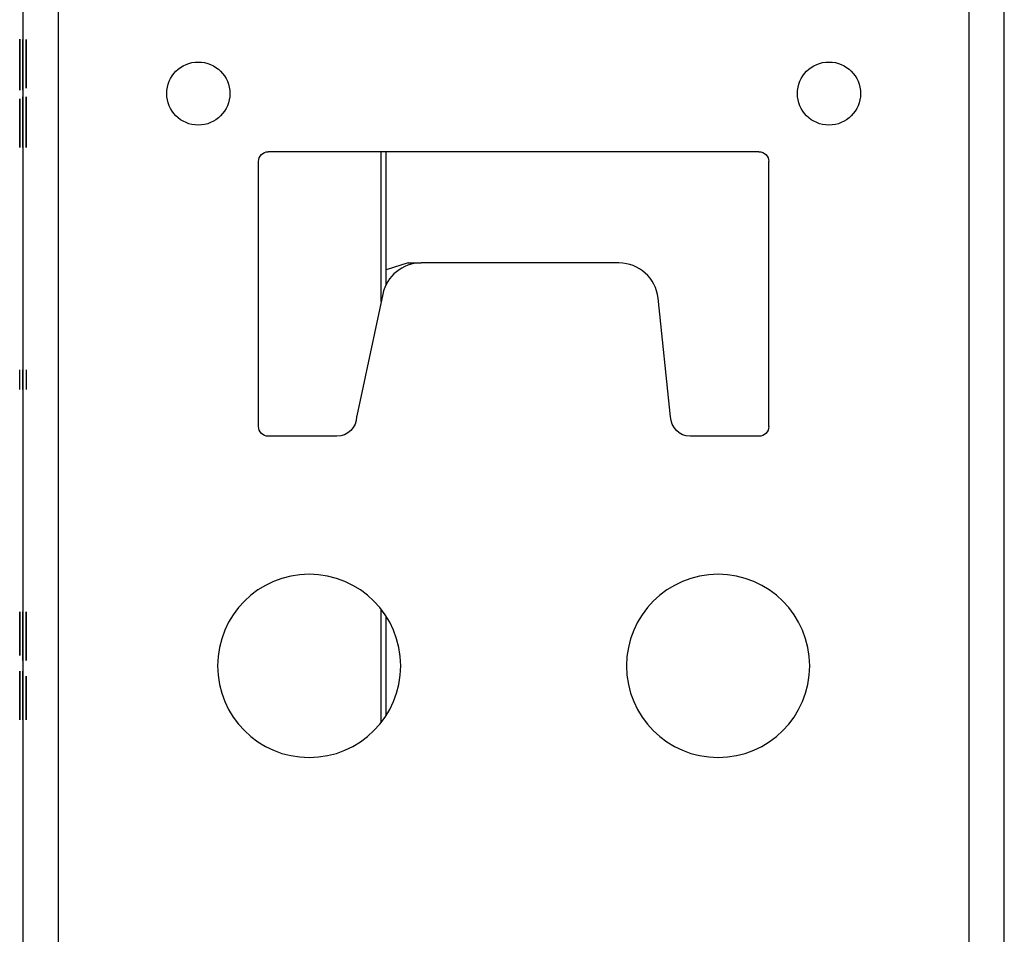
# Model space of a CAD drawing. Units: inches. Extents: x 0 to 76.1, y 0 to 8.5.
# Drawn here: x 3.7 to 3.8, y 4.4 to 4.5 of the extents above; entities that cross this region are included whole.
import ezdxf

# ---------------------------------------------------------------- set-up
doc = ezdxf.new("R2010")
doc.units = ezdxf.units.IN
doc.header["$MEASUREMENT"] = 0
doc.layers.add('1', color=7, linetype='CONTINUOUS', true_color=0xffffff)

msp = doc.modelspace()

# ---------------------------------------------------------------- linework, layer by layer
at = {"layer": '1', "color": 5, "linetype": 'CONTINUOUS'}
for p, q in [((3.672769, 2.071881), (3.672769, 6.403516)), ((3.825834, 6.403516), (3.825834, 2.071881)), ((3.831801, 2.071881), (3.831801, 6.403516)), ((3.666801, 6.271469), (3.666801, 2.203454)), ((3.790551, 4.515091), (3.708051, 4.515091)), ((3.706401, 4.468891), (3.706401, 4.513441)), ((3.792201, 4.468891), (3.792201, 4.513441)), ((3.767016, 4.496391), (3.733742, 4.496391)), ((3.727287, 4.491168), (3.722917, 4.470686)), ((3.775701, 4.470541), (3.773579, 4.490489)), ((3.722917, 4.470686), (3.722901, 4.470541)), ((3.719601, 4.467241), (3.708051, 4.467241)), ((3.790551, 4.467241), (3.779001, 4.467241))]:
    msp.add_line(p, q, dxfattribs=at)
at = {"layer": '1', "color": 3, "linetype": 'CONTINUOUS'}
for p, q in [((3.666251, 4.532332), (3.666251, 4.534004)), ((3.666251, 4.534004), (3.666251, 4.532332)), ((3.666801, 4.532305), (3.666801, 4.533976)), ((3.666801, 4.533976), (3.666801, 4.532305)), ((3.666801, 4.525787), (3.666801, 4.533956)), ((3.666801, 4.53211), (3.666801, 4.533669)), ((3.667351, 4.525801), (3.667351, 4.53397)), ((3.667351, 4.532124), (3.667351, 4.533682)), ((3.666251, 4.531094), (3.666251, 4.532332)), ((3.666251, 4.532332), (3.666251, 4.530816)), ((3.666801, 4.531067), (3.666801, 4.532305)), ((3.666801, 4.532305), (3.666801, 4.530789)), ((3.666801, 4.531847), (3.666801, 4.525787)), ((3.667351, 4.53186), (3.667351, 4.525801)), ((3.666251, 4.525458), (3.666251, 4.531094)), ((3.666251, 4.526946), (3.666251, 4.530816)), ((3.666251, 4.530816), (3.666251, 4.525458)), ((3.666251, 4.530816), (3.666251, 4.526946)), ((3.666801, 4.525431), (3.666801, 4.531067)), ((3.666801, 4.526919), (3.666801, 4.530789)), ((3.666801, 4.530789), (3.666801, 4.525431)), ((3.666801, 4.530789), (3.666801, 4.526919)), ((3.666251, 4.524002), (3.666251, 4.515833)), ((3.666251, 4.517943), (3.666251, 4.524002)), ((3.666801, 4.518973), (3.666801, 4.524331)), ((3.666801, 4.524331), (3.666801, 4.518695)), ((3.666801, 4.523975), (3.666801, 4.515806)), ((3.666801, 4.517915), (3.666801, 4.523975)), ((3.666801, 4.522843), (3.666801, 4.518973)), ((3.666801, 4.518973), (3.666801, 4.522843)), ((3.667351, 4.518987), (3.667351, 4.524345)), ((3.667351, 4.524345), (3.667351, 4.518709)), ((3.667351, 4.522857), (3.667351, 4.518987)), ((3.667351, 4.518987), (3.667351, 4.522857)), ((3.666801, 4.517457), (3.666801, 4.518973)), ((3.666801, 4.518695), (3.666801, 4.517457)), ((3.667351, 4.517471), (3.667351, 4.518987)), ((3.667351, 4.518709), (3.667351, 4.517471)), ((3.666251, 4.517679), (3.666251, 4.516121)), ((3.666801, 4.517652), (3.666801, 4.516093)), ((3.666801, 4.515786), (3.666801, 4.517457)), ((3.666801, 4.517457), (3.666801, 4.515786)), ((3.667351, 4.515799), (3.667351, 4.517471)), ((3.667351, 4.517471), (3.667351, 4.515799)), ((3.666251, 4.475133), (3.666251, 4.478433)), ((3.666251, 4.475133), (3.666251, 4.478433)), ((3.666801, 4.475106), (3.666801, 4.478406)), ((3.666801, 4.475106), (3.666801, 4.478406)), ((3.666801, 4.478406), (3.666801, 4.475106)), ((3.666801, 4.478406), (3.666801, 4.475106)), ((3.667351, 4.47842), (3.667351, 4.47512)), ((3.667351, 4.47842), (3.667351, 4.47512)), ((3.666801, 4.429537), (3.666801, 4.437706)), ((3.666801, 4.43586), (3.666801, 4.437419)), ((3.667351, 4.429551), (3.667351, 4.43772)), ((3.667351, 4.435874), (3.667351, 4.437432)), ((3.666801, 4.435597), (3.666801, 4.429537)), ((3.667351, 4.43561), (3.667351, 4.429551)), ((3.666251, 4.433098), (3.666251, 4.433252)), ((3.666251, 4.431895), (3.666251, 4.430517)), ((3.666801, 4.43307), (3.666801, 4.433225)), ((3.666801, 4.431868), (3.666801, 4.43049)), ((3.666251, 4.43038), (3.666251, 4.431758)), ((3.666801, 4.430353), (3.666801, 4.431731)), ((3.666251, 4.421693), (3.666251, 4.427752)), ((3.666251, 4.427752), (3.666251, 4.419583)), ((3.666801, 4.421665), (3.666801, 4.427725)), ((3.666801, 4.427725), (3.666801, 4.419556)), ((3.666801, 4.426909), (3.666801, 4.425531)), ((3.667351, 4.426923), (3.667351, 4.425545)), ((3.666801, 4.425394), (3.666801, 4.426772)), ((3.667351, 4.425408), (3.667351, 4.426786)), ((3.666801, 4.424191), (3.666801, 4.424037)), ((3.667351, 4.424205), (3.667351, 4.424051)), ((3.666251, 4.421429), (3.666251, 4.419871)), ((3.666801, 4.421402), (3.666801, 4.419843))]:
    msp.add_line(p, q, dxfattribs=at)
at = {"layer": '1', "color": 214, "linetype": 'CONTINUOUS'}
for p, q in [((3.727026, 4.48992), (3.727026, 4.515064)), ((3.727026, 4.419057), (3.727026, 4.438128))]:
    msp.add_line(p, q, dxfattribs=at)
at = {"layer": '1', "color": 215, "linetype": 'CONTINUOUS'}
for p, q in [((3.727851, 4.492728), (3.727851, 4.515064)), ((3.727851, 4.420233), (3.727851, 4.436953))]:
    msp.add_line(p, q, dxfattribs=at)
at = {"layer": '1', "color": 151, "linetype": 'CONTINUOUS'}
for q in [(3.727851, 4.495232), (3.733742, 4.496391)]:
    msp.add_line((3.731586, 4.496391), q, dxfattribs=at)
at = {"layer": '1', "color": 5, "linetype": 'CONTINUOUS'}
for centre in [(3.696281, 4.524881), (3.802321, 4.524881)]:
    msp.add_circle(centre, 0.0053075, dxfattribs=at)
at = {"layer": '1', "color": 5, "linetype": 'CONTINUOUS', "extrusion": (0, 0, -1)}
for centre in [(-3.714926, 4.428631), (-3.783676, 4.428631)]:
    msp.add_circle(centre, 0.0154, dxfattribs=at)
for centre, radius, start, end in [((-3.708051, 4.513441), 0.00165, 0, 90), ((-3.790551, 4.513441), 0.00165, 90, 180), ((-3.719601, 4.470541), 0.0033, 180, 270), ((-3.779001, 4.470541), 0.0033, 270, 0), ((-3.708051, 4.468891), 0.00165, 270, 0), ((-3.790551, 4.468891), 0.00165, 180, 270)]:
    msp.add_arc(centre, radius, start, end, dxfattribs=at)
at = {"layer": '1', "color": 5, "linetype": 'CONTINUOUS'}
for centre, start, end in [((3.733742, 4.489791), 90, 167.955621), ((3.767016, 4.489791), 6.072456, 90)]:
    msp.add_arc(centre, 0.0066, start, end, dxfattribs=at)
at = {"layer": '1', "color": 3, "linetype": 'CONTINUOUS'}
for points in [[(3.666801296296299, 4.533955907367845), (3.666801296296299, 4.533965323710258), (3.666801296296299, 4.533908825655783), (3.666801296296299, 4.533776996862009)], [(3.666801296296299, 4.533776996862009), (3.666801296296299, 4.533569837328935), (3.666801296296299, 4.533240265344499), (3.666801296296299, 4.532778864566289)], [(3.666801296296299, 4.533668708924266), (3.666801296296299, 4.533560420986523), (3.666801296296299, 4.533160226433993), (3.666801296296299, 4.532463417095473)], [(3.666801296296299, 4.532778864566289), (3.666801296296299, 4.532322171959286), (3.666801296296299, 4.531658319819208), (3.666801296296299, 4.530796724488469)], [(3.667351296296298, 4.533969657367846), (3.667351296296298, 4.533979073710259), (3.667351296296298, 4.533922575655784), (3.667351296296298, 4.533790746862009)], [(3.667351296296298, 4.533790746862009), (3.667351296296298, 4.533583587328936), (3.667351296296298, 4.5332540153445), (3.667351296296298, 4.53279261456629)], [(3.667351296296298, 4.533682458924267), (3.667351296296298, 4.533574170986524), (3.667351296296298, 4.533173976433994), (3.667351296296298, 4.532477167095474)], [(3.667351296296298, 4.53279261456629), (3.667351296296298, 4.532335921959286), (3.667351296296298, 4.531672069819209), (3.667351296296298, 4.53081047448847)], [(3.666801296296299, 4.532463417095473), (3.666801296296299, 4.531766607756951), (3.666801296296299, 4.530829681686912), (3.666801296296299, 4.529657347056562)], [(3.666801296296299, 4.531446452114927), (3.666801296296299, 4.531884312037106), (3.666801296296299, 4.532105596083799), (3.666801296296299, 4.532110304255005)], [(3.666801296296299, 4.53120633538341), (3.666801296296299, 4.531465284799753), (3.666801296296299, 4.531681860675238), (3.666801296296299, 4.531846646667456)], [(3.666801296296299, 4.529690304255005), (3.666801296296299, 4.530420070791971), (3.666801296296299, 4.531003884021542), (3.666801296296299, 4.531446452114927)], [(3.666801296296299, 4.529454895694694), (3.666801296296299, 4.530363572737496), (3.666801296296299, 4.530952094138274), (3.666801296296299, 4.53120633538341)], [(3.667351296296298, 4.532477167095474), (3.667351296296298, 4.531780357756952), (3.667351296296298, 4.530843431686913), (3.667351296296298, 4.529671097056563)], [(3.667351296296298, 4.531460202114928), (3.667351296296298, 4.531898062037107), (3.667351296296298, 4.5321193460838), (3.667351296296298, 4.532124054255006)], [(3.667351296296298, 4.531220085383411), (3.667351296296298, 4.531479034799753), (3.667351296296298, 4.53169561067524), (3.667351296296298, 4.531860396667457)], [(3.667351296296298, 4.529704054255006), (3.667351296296298, 4.530433820791972), (3.667351296296298, 4.531017634021543), (3.667351296296298, 4.531460202114928)], [(3.667351296296298, 4.529468645694695), (3.667351296296298, 4.530377322737497), (3.667351296296298, 4.530965844138275), (3.667351296296298, 4.531220085383411)], [(3.666801296296299, 4.530796724488469), (3.666801296296299, 4.529450187523487), (3.666801296296299, 4.528546218651893), (3.666801296296299, 4.52807540153127)], [(3.666801296296299, 4.528009487134383), (3.666801296296299, 4.52843793071415), (3.666801296296299, 4.52899820308769), (3.666801296296299, 4.529690304255005)], [(3.666801296296299, 4.529657347056562), (3.666801296296299, 4.528470887912593), (3.666801296296299, 4.527533961842554), (3.666801296296299, 4.526841860675239)], [(3.666801296296299, 4.5271149346052), (3.666801296296299, 4.527585751725821), (3.666801296296299, 4.528367308146056), (3.666801296296299, 4.529454895694694)], [(3.667351296296298, 4.53081047448847), (3.667351296296298, 4.529463937523488), (3.667351296296298, 4.528559968651893), (3.667351296296298, 4.528089151531271)], [(3.667351296296298, 4.528023237134383), (3.667351296296298, 4.52845168071415), (3.667351296296298, 4.529011953087691), (3.667351296296298, 4.529704054255006)], [(3.667351296296298, 4.529671097056563), (3.667351296296298, 4.528484637912594), (3.667351296296298, 4.527547711842555), (3.667351296296298, 4.52685561067524)], [(3.667351296296298, 4.5271286846052), (3.667351296296298, 4.527599501725822), (3.667351296296298, 4.528381058146056), (3.667351296296298, 4.529468645694695)], [(3.666801296296299, 4.52807540153127), (3.666801296296299, 4.527599876239441), (3.666801296296299, 4.527363467579129), (3.666801296296299, 4.527364967729129)], [(3.666801296296299, 4.52736396762913), (3.666801296296299, 4.527364967729129), (3.666801296296299, 4.527581043554616), (3.666801296296299, 4.528009487134383)], [(3.667351296296298, 4.528089151531271), (3.667351296296298, 4.527613626239442), (3.667351296296298, 4.527377217579131), (3.667351296296298, 4.527378717729131)], [(3.667351296296298, 4.527377717629132), (3.667351296296298, 4.527378717729131), (3.667351296296298, 4.527594793554616), (3.667351296296298, 4.528023237134383)], [(3.666801296296299, 4.526107385967068), (3.666801296296299, 4.526309837328935), (3.666801296296299, 4.526648825655784), (3.666801296296299, 4.5271149346052)], [(3.666801296296299, 4.526841860675239), (3.666801296296299, 4.526149759507923), (3.666801296296299, 4.525805062909869), (3.666801296296299, 4.525806563059868)], [(3.667351296296298, 4.526121135967069), (3.667351296296298, 4.526323587328935), (3.667351296296298, 4.526662575655784), (3.667351296296298, 4.5271286846052)], [(3.667351296296298, 4.52685561067524), (3.667351296296298, 4.526163509507924), (3.667351296296298, 4.525818812909869), (3.667351296296298, 4.525820313059869)], [(3.666801296296299, 4.525805562959869), (3.666801296296299, 4.525806563059868), (3.666801296296299, 4.5259049346052), (3.666801296296299, 4.526107385967068)], [(3.667351296296298, 4.52581931295987), (3.667351296296298, 4.525820313059869), (3.667351296296298, 4.525918684605201), (3.667351296296298, 4.526121135967069)], [(3.666251296296298, 4.522947454059934), (3.666251296296298, 4.523639555227248), (3.666251296296298, 4.523984251825303), (3.666251296296298, 4.523982751675304)], [(3.666251296296298, 4.523983751775303), (3.666251296296298, 4.523982751675304), (3.666251296296298, 4.523884380129973), (3.666251296296298, 4.523681928768105)], [(3.666251296296298, 4.523681928768105), (3.666251296296298, 4.523479477406237), (3.666251296296298, 4.523140489079388), (3.666251296296298, 4.522674380129973)], [(3.666251296296298, 4.52013196767861), (3.666251296296298, 4.52131842682258), (3.666251296296298, 4.522255352892619), (3.666251296296298, 4.522947454059934)], [(3.666801296296298, 4.522919954059933), (3.666801296296298, 4.523612055227249), (3.666801296296298, 4.523956751825303), (3.666801296296298, 4.523955251675304)], [(3.666801296296298, 4.523956251775303), (3.666801296296298, 4.523955251675304), (3.666801296296298, 4.523856880129972), (3.666801296296298, 4.523654428768104)], [(3.666801296296298, 4.523654428768104), (3.666801296296298, 4.523451977406237), (3.666801296296298, 4.523112989079388), (3.666801296296298, 4.522646880129972)], [(3.666801296296298, 4.52010446767861), (3.666801296296298, 4.521290926822579), (3.666801296296298, 4.522227852892618), (3.666801296296298, 4.522919954059933)], [(3.666251296296298, 4.522674380129973), (3.666251296296298, 4.52220356300935), (3.666251296296298, 4.521422006589116), (3.666251296296298, 4.520334419040479)], [(3.666251296296298, 4.521713913203903), (3.666251296296298, 4.522189438495731), (3.666251296296298, 4.522425847156042), (3.666251296296298, 4.522424347006043)], [(3.666251296296298, 4.522425347106042), (3.666251296296298, 4.522424347006043), (3.666251296296298, 4.522208271180557), (3.666251296296298, 4.52177982760079)], [(3.666251296296298, 4.52177982760079), (3.666251296296298, 4.521351384021023), (3.666251296296298, 4.520791111647482), (3.666251296296298, 4.520099010480167)], [(3.666251296296298, 4.518992590246704), (3.666251296296298, 4.520339127211686), (3.666251296296298, 4.521243096083279), (3.666251296296298, 4.521713913203903)], [(3.666801296296298, 4.522646880129972), (3.666801296296298, 4.522176063009351), (3.666801296296298, 4.521394506589115), (3.666801296296298, 4.520306919040478)], [(3.666801296296298, 4.521686413203902), (3.666801296296298, 4.522161938495731), (3.666801296296298, 4.522398347156042), (3.666801296296298, 4.522396847006042)], [(3.666801296296298, 4.522397847106041), (3.666801296296298, 4.522396847006042), (3.666801296296298, 4.522180771180556), (3.666801296296298, 4.521752327600789)], [(3.666801296296298, 4.521752327600789), (3.666801296296298, 4.521323884021022), (3.666801296296298, 4.520763611647482), (3.666801296296298, 4.520071510480167)], [(3.666801296296298, 4.518965090246703), (3.666801296296298, 4.520311627211685), (3.666801296296298, 4.521215596083279), (3.666801296296298, 4.521686413203902)], [(3.666251296296298, 4.520334419040479), (3.666251296296298, 4.519425741997677), (3.666251296296298, 4.518837220596899), (3.666251296296298, 4.518582979351763)], [(3.666251296296298, 4.5173258976397), (3.666251296296298, 4.518022706978221), (3.666251296296298, 4.51895963304826), (3.666251296296298, 4.52013196767861)], [(3.666251296296298, 4.520099010480167), (3.666251296296298, 4.519369243943201), (3.666251296296298, 4.51878543071363), (3.666251296296298, 4.518342862620245)], [(3.666801296296298, 4.520306919040478), (3.666801296296298, 4.519398241997676), (3.666801296296298, 4.518809720596898), (3.666801296296298, 4.518555479351762)], [(3.666801296296298, 4.517298397639699), (3.666801296296298, 4.517995206978221), (3.666801296296298, 4.51893213304826), (3.666801296296298, 4.52010446767861)], [(3.666801296296298, 4.520071510480167), (3.666801296296298, 4.519341743943201), (3.666801296296298, 4.51875793071363), (3.666801296296298, 4.518315362620245)], [(3.666251296296298, 4.517010450168883), (3.666251296296298, 4.517467142775887), (3.666251296296298, 4.518130994915965), (3.666251296296298, 4.518992590246704)], [(3.666251296296298, 4.518582979351763), (3.666251296296298, 4.51832402993542), (3.666251296296298, 4.518107454059933), (3.666251296296298, 4.517942668067716)], [(3.666251296296298, 4.518342862620245), (3.666251296296298, 4.517905002698066), (3.666251296296298, 4.517683718651374), (3.666251296296298, 4.517679010480166)], [(3.666801296296298, 4.516982950168883), (3.666801296296298, 4.517439642775886), (3.666801296296298, 4.518103494915964), (3.666801296296298, 4.518965090246703)], [(3.666801296296298, 4.518555479351762), (3.666801296296298, 4.518296529935419), (3.666801296296298, 4.518079954059933), (3.666801296296298, 4.517915168067716)], [(3.666801296296298, 4.518315362620245), (3.666801296296298, 4.517877502698066), (3.666801296296298, 4.517656218651373), (3.666801296296298, 4.517651510480166)], [(3.666251296296298, 4.516120605810906), (3.666251296296298, 4.516228893748649), (3.666251296296298, 4.516629088301179), (3.666251296296298, 4.5173258976397)], [(3.666251296296298, 4.516012317873163), (3.666251296296298, 4.516219477406237), (3.666251296296298, 4.516549049390673), (3.666251296296298, 4.517010450168883)], [(3.666801296296298, 4.516093105810906), (3.666801296296298, 4.516201393748648), (3.666801296296298, 4.516601588301179), (3.666801296296298, 4.517298397639699)], [(3.666801296296298, 4.515984817873163), (3.666801296296298, 4.516191977406237), (3.666801296296298, 4.516521549390673), (3.666801296296298, 4.516982950168883)], [(3.666251296296298, 4.515833407367327), (3.666251296296298, 4.515823991024914), (3.666251296296298, 4.51588048907939), (3.666251296296298, 4.516012317873163)], [(3.666801296296298, 4.515805907367326), (3.666801296296298, 4.515796491024913), (3.666801296296298, 4.515852989079389), (3.666801296296298, 4.515984817873163)], [(3.666251296296298, 4.437185547445257), (3.666251296296298, 4.437549360674828), (3.666251296296298, 4.437734407467435), (3.666251296296298, 4.437732907317435)], [(3.666251296296298, 4.437733907417434), (3.666251296296298, 4.437732907317435), (3.666251296296298, 4.437378154449148), (3.666251296296298, 4.43666336845693)], [(3.666251296296298, 4.436774652503622), (3.666251296296298, 4.437048582464711), (3.666251296296298, 4.437186547545257), (3.666251296296298, 4.437185047395257)], [(3.666251296296298, 4.437186047495256), (3.666251296296298, 4.437185047395257), (3.666251296296298, 4.437052862620354), (3.666251296296298, 4.43679177312619)], [(3.666251296296298, 4.435636131102844), (3.666251296296298, 4.436299555227357), (3.666251296296298, 4.436817454060042), (3.666251296296298, 4.437185547445257)], [(3.666251296296298, 4.43679177312619), (3.666251296296298, 4.436530683632027), (3.666251296296298, 4.436145469624245), (3.666251296296298, 4.435636131102844)], [(3.666251296296298, 4.435589049390781), (3.666251296296298, 4.436106948223467), (3.666251296296298, 4.436500722542533), (3.666251296296298, 4.436774652503622)], [(3.666801296296298, 4.437705907367842), (3.666801296296298, 4.437715323710256), (3.666801296296298, 4.43765882565578), (3.666801296296298, 4.437526996862006)], [(3.666801296296298, 4.437158047445256), (3.666801296296298, 4.437521860674828), (3.666801296296298, 4.437706907467435), (3.666801296296298, 4.437705407317435)], [(3.666801296296298, 4.437706407417434), (3.666801296296298, 4.437705407317435), (3.666801296296298, 4.437350654449147), (3.666801296296298, 4.436635868456929)], [(3.666801296296298, 4.437526996862006), (3.666801296296298, 4.437319837328933), (3.666801296296298, 4.436990265344496), (3.666801296296298, 4.436528864566286)], [(3.666801296296298, 4.437418708924263), (3.666801296296298, 4.43731042098652), (3.666801296296298, 4.436910226433991), (3.666801296296298, 4.43621341709547)], [(3.666801296296298, 4.436747152503622), (3.666801296296298, 4.43702108246471), (3.666801296296298, 4.437159047545256), (3.666801296296298, 4.437157547395256)], [(3.666801296296298, 4.437158547495256), (3.666801296296298, 4.437157547395256), (3.666801296296298, 4.437025362620354), (3.666801296296298, 4.436764273126189)], [(3.666801296296298, 4.435608631102844), (3.666801296296298, 4.436272055227357), (3.666801296296298, 4.436789954060042), (3.666801296296298, 4.437158047445256)], [(3.666801296296298, 4.436764273126189), (3.666801296296298, 4.436503183632026), (3.666801296296298, 4.436117969624244), (3.666801296296298, 4.435608631102844)], [(3.666801296296298, 4.435561549390782), (3.666801296296298, 4.436079448223466), (3.666801296296298, 4.436473222542532), (3.666801296296298, 4.436747152503622)], [(3.667351296296297, 4.437719657367843), (3.667351296296297, 4.437729073710257), (3.667351296296297, 4.437672575655781), (3.667351296296297, 4.437540746862007)], [(3.667351296296297, 4.437540746862007), (3.667351296296297, 4.437333587328934), (3.667351296296297, 4.437004015344497), (3.667351296296297, 4.436542614566287)], [(3.667351296296297, 4.437432458924264), (3.667351296296297, 4.437324170986521), (3.667351296296297, 4.436923976433992), (3.667351296296297, 4.43622716709547)], [(3.666251296296298, 4.43666336845693), (3.666251296296298, 4.435948582464712), (3.666251296296298, 4.435041189468603), (3.666251296296298, 4.433949749779886)], [(3.666251296296298, 4.435601889857708), (3.666251296296298, 4.436047026044478), (3.666251296296298, 4.436270594237864), (3.666251296296298, 4.436269094087864)], [(3.666251296296298, 4.436270094187863), (3.666251296296298, 4.436269094087864), (3.666251296296298, 4.436064146667046), (3.666251296296298, 4.435653251725412)], [(3.666251296296298, 4.435062590246813), (3.666251296296298, 4.435529127211794), (3.666251296296298, 4.435765535872105), (3.666251296296298, 4.435764035722105)], [(3.666251296296298, 4.435765035822104), (3.666251296296298, 4.435764035722105), (3.666251296296298, 4.435593329546424), (3.666251296296298, 4.435250917095062)], [(3.666251296296298, 4.435653251725412), (3.666251296296298, 4.435238076628136), (3.666251296296298, 4.434711617484166), (3.666251296296298, 4.434073874293505)], [(3.666251296296298, 4.43395831009117), (3.666251296296298, 4.434604613593117), (3.666251296296298, 4.435152473515295), (3.666251296296298, 4.435601889857708)], [(3.666251296296298, 4.433898387912182), (3.666251296296298, 4.434510450168991), (3.666251296296298, 4.435075430713739), (3.666251296296298, 4.435589049390781)], [(3.666251296296298, 4.435250917095062), (3.666251296296298, 4.4349085046437), (3.666251296296298, 4.434467648612571), (3.666251296296298, 4.433928349001676)], [(3.666801296296298, 4.436635868456929), (3.666801296296298, 4.435921082464711), (3.666801296296298, 4.435013689468602), (3.666801296296298, 4.433922249779886)], [(3.666801296296298, 4.436528864566286), (3.666801296296298, 4.436072171959283), (3.666801296296298, 4.435408319819205), (3.666801296296298, 4.434546724488466)], [(3.666801296296298, 4.435574389857707), (3.666801296296298, 4.436019526044477), (3.666801296296298, 4.436243094237863), (3.666801296296298, 4.436241594087863)], [(3.666801296296298, 4.436242594187862), (3.666801296296298, 4.436241594087863), (3.666801296296298, 4.436036646667046), (3.666801296296298, 4.435625751725412)], [(3.666801296296298, 4.43621341709547), (3.666801296296298, 4.435516607756949), (3.666801296296298, 4.43457968168691), (3.666801296296298, 4.433407347056559)], [(3.666801296296298, 4.435196452114925), (3.666801296296298, 4.435634312037104), (3.666801296296298, 4.435855596083796), (3.666801296296298, 4.435860304255003)], [(3.666801296296298, 4.435035090246813), (3.666801296296298, 4.435501627211793), (3.666801296296298, 4.435738035872104), (3.666801296296298, 4.435736535722104)], [(3.666801296296298, 4.435737535822104), (3.666801296296298, 4.435736535722104), (3.666801296296298, 4.435565829546423), (3.666801296296298, 4.435223417095061)], [(3.666801296296298, 4.435625751725412), (3.666801296296298, 4.435210576628135), (3.666801296296298, 4.434684117484166), (3.666801296296298, 4.434046374293505)], [(3.666801296296298, 4.434956335383407), (3.666801296296298, 4.435215284799749), (3.666801296296298, 4.435431860675236), (3.666801296296298, 4.435596646667453)], [(3.666801296296298, 4.43393081009117), (3.666801296296298, 4.434577113593116), (3.666801296296298, 4.435124973515294), (3.666801296296298, 4.435574389857707)], [(3.666801296296298, 4.433870887912182), (3.666801296296298, 4.434482950168992), (3.666801296296298, 4.435047930713738), (3.666801296296298, 4.435561549390782)], [(3.666801296296298, 4.435223417095061), (3.666801296296298, 4.434881004643699), (3.666801296296298, 4.434440148612571), (3.666801296296298, 4.433900849001676)], [(3.666801296296298, 4.433440304255003), (3.666801296296298, 4.434170070791969), (3.666801296296298, 4.434753884021539), (3.666801296296298, 4.435196452114925)], [(3.667351296296297, 4.436542614566287), (3.667351296296297, 4.436085921959283), (3.667351296296297, 4.435422069819206), (3.667351296296297, 4.434560474488467)], [(3.667351296296297, 4.43622716709547), (3.667351296296297, 4.435530357756949), (3.667351296296297, 4.434593431686911), (3.667351296296297, 4.43342109705656)], [(3.667351296296297, 4.435210202114925), (3.667351296296297, 4.435648062037105), (3.667351296296297, 4.435869346083797), (3.667351296296297, 4.435874054255004)], [(3.667351296296297, 4.434970085383408), (3.667351296296297, 4.43522903479975), (3.667351296296297, 4.435445610675237), (3.667351296296297, 4.435610396667454)], [(3.667351296296297, 4.433454054255003), (3.667351296296297, 4.434183820791969), (3.667351296296297, 4.43476763402154), (3.667351296296297, 4.435210202114925)], [(3.666251296296298, 4.433474652503622), (3.666251296296298, 4.43406103382658), (3.666251296296298, 4.43459177312619), (3.666251296296298, 4.435062590246813)], [(3.666251296296298, 4.434073874293505), (3.666251296296298, 4.433812784799342), (3.666251296296298, 4.433487492970548), (3.666251296296298, 4.433097998807124)], [(3.666251296296298, 4.432567259507513), (3.666251296296298, 4.432948193359653), (3.666251296296298, 4.433410450168992), (3.666251296296298, 4.43395831009117)], [(3.666251296296298, 4.433949749779886), (3.666251296296298, 4.432965313982222), (3.666251296296298, 4.432147804254595), (3.666251296296298, 4.431492940441365)], [(3.666251296296298, 4.433928349001676), (3.666251296296298, 4.433389049390781), (3.666251296296298, 4.432943913204012), (3.666251296296298, 4.432584380130081)], [(3.666251296296298, 4.431668426822688), (3.666251296296298, 4.43226336845693), (3.666251296296298, 4.433008115538642), (3.666251296296298, 4.433898387912182)], [(3.666251296296298, 4.433252084410237), (3.666251296296298, 4.433346247834362), (3.666251296296298, 4.433419010480276), (3.666251296296298, 4.433474652503622)], [(3.666801296296298, 4.433447152503621), (3.666801296296298, 4.434033533826579), (3.666801296296298, 4.434564273126189), (3.666801296296298, 4.435035090246813)], [(3.666801296296298, 4.433204895694691), (3.666801296296298, 4.434113572737493), (3.666801296296298, 4.434702094138271), (3.666801296296298, 4.434956335383407)], [(3.666801296296298, 4.434546724488466), (3.666801296296298, 4.433200187523484), (3.666801296296298, 4.43229621865189), (3.666801296296298, 4.431825401531267)], [(3.666801296296298, 4.434046374293505), (3.666801296296298, 4.433785284799342), (3.666801296296298, 4.433459992970548), (3.666801296296298, 4.433070498807123)], [(3.666801296296298, 4.432539759507513), (3.666801296296298, 4.432920693359653), (3.666801296296298, 4.433382950168991), (3.666801296296298, 4.43393081009117)], [(3.666801296296298, 4.433922249779886), (3.666801296296298, 4.432937813982221), (3.666801296296298, 4.432120304254594), (3.666801296296298, 4.431465440441364)], [(3.666801296296298, 4.433900849001676), (3.666801296296298, 4.433361549390781), (3.666801296296298, 4.432916413204011), (3.666801296296298, 4.432556880130081)], [(3.666801296296298, 4.431640926822688), (3.666801296296298, 4.432235868456929), (3.666801296296298, 4.432980615538641), (3.666801296296298, 4.433870887912182)], [(3.666801296296298, 4.433224584410237), (3.666801296296298, 4.433318747834361), (3.666801296296298, 4.433391510480275), (3.666801296296298, 4.433447152503621)], [(3.666801296296298, 4.43175948713438), (3.666801296296298, 4.432187930714147), (3.666801296296298, 4.432748203087687), (3.666801296296298, 4.433440304255003)], [(3.667351296296297, 4.433218645694692), (3.667351296296297, 4.434127322737494), (3.667351296296297, 4.434715844138272), (3.667351296296297, 4.434970085383408)], [(3.667351296296297, 4.434560474488467), (3.667351296296297, 4.433213937523485), (3.667351296296297, 4.432309968651891), (3.667351296296297, 4.431839151531268)], [(3.667351296296297, 4.43177323713438), (3.667351296296297, 4.432201680714147), (3.667351296296297, 4.432761953087688), (3.667351296296297, 4.433454054255003)], [(3.666251296296298, 4.432584380130081), (3.666251296296298, 4.432229127211794), (3.666251296296298, 4.431997998807124), (3.666251296296298, 4.431895275071716)], [(3.666251296296298, 4.431758310091171), (3.666251296296298, 4.431916675849926), (3.666251296296298, 4.432186325655373), (3.666251296296298, 4.432567259507513)], [(3.666801296296298, 4.433407347056559), (3.666801296296298, 4.43222088791259), (3.666801296296298, 4.431283961842551), (3.666801296296298, 4.430591860675236)], [(3.666801296296298, 4.430864934605196), (3.666801296296298, 4.431335751725819), (3.666801296296298, 4.432117308146053), (3.666801296296298, 4.433204895694691)], [(3.666801296296298, 4.432556880130081), (3.666801296296298, 4.432201627211793), (3.666801296296298, 4.431970498807123), (3.666801296296298, 4.431867775071715)], [(3.666801296296298, 4.43173081009117), (3.666801296296298, 4.431889175849926), (3.666801296296298, 4.432158825655373), (3.666801296296298, 4.432539759507513)], [(3.666801296296298, 4.431825401531267), (3.666801296296298, 4.431349876239438), (3.666801296296298, 4.431113467579127), (3.666801296296298, 4.431114967729127)], [(3.667351296296297, 4.43342109705656), (3.667351296296297, 4.432234637912591), (3.667351296296297, 4.431297711842552), (3.667351296296297, 4.430605610675237)], [(3.667351296296297, 4.430878684605197), (3.667351296296297, 4.43134950172582), (3.667351296296297, 4.432131058146054), (3.667351296296297, 4.433218645694692)], [(3.667351296296297, 4.431839151531268), (3.667351296296297, 4.431363626239439), (3.667351296296297, 4.431127217579128), (3.667351296296297, 4.431128717729128)], [(3.666251296296298, 4.430517064954984), (3.666251296296298, 4.430688271180665), (3.666251296296298, 4.431069205032805), (3.666251296296298, 4.431668426822688)], [(3.666251296296298, 4.431492940441365), (3.666251296296298, 4.430842356783778), (3.666251296296298, 4.430469983242921), (3.666251296296298, 4.43038009997444)], [(3.666801296296298, 4.431113967629128), (3.666801296296298, 4.431114967729127), (3.666801296296298, 4.431331043554612), (3.666801296296298, 4.43175948713438)], [(3.666801296296298, 4.430489564954984), (3.666801296296298, 4.430660771180665), (3.666801296296298, 4.431041705032805), (3.666801296296298, 4.431640926822688)], [(3.666801296296298, 4.431465440441364), (3.666801296296298, 4.430814856783777), (3.666801296296298, 4.430442483242921), (3.666801296296298, 4.430352599974439)], [(3.666801296296298, 4.429857385967065), (3.666801296296298, 4.430059837328932), (3.666801296296298, 4.430398825655781), (3.666801296296298, 4.430864934605196)], [(3.666801296296298, 4.430591860675236), (3.666801296296298, 4.429899759507921), (3.666801296296298, 4.429555062909866), (3.666801296296298, 4.429556563059866)], [(3.667351296296297, 4.431127717629129), (3.667351296296297, 4.431128717729128), (3.667351296296297, 4.431344793554613), (3.667351296296297, 4.43177323713438)], [(3.667351296296297, 4.429871135967065), (3.667351296296297, 4.430073587328933), (3.667351296296297, 4.430412575655782), (3.667351296296297, 4.430878684605197)], [(3.667351296296297, 4.430605610675237), (3.667351296296297, 4.429913509507922), (3.667351296296297, 4.429568812909867), (3.667351296296297, 4.429570313059867)], [(3.666801296296298, 4.429555562959867), (3.666801296296298, 4.429556563059866), (3.666801296296298, 4.429654934605197), (3.666801296296298, 4.429857385967065)], [(3.667351296296297, 4.429569312959868), (3.667351296296297, 4.429570313059867), (3.667351296296297, 4.429668684605198), (3.667351296296297, 4.429871135967065)], [(3.666251296296297, 4.426697454059936), (3.666251296296297, 4.427389555227252), (3.666251296296297, 4.427734251825306), (3.666251296296297, 4.427732751675307)], [(3.666251296296297, 4.427733751775306), (3.666251296296297, 4.427732751675307), (3.666251296296297, 4.427634380129976), (3.666251296296297, 4.427431928768108)], [(3.666251296296297, 4.427431928768108), (3.666251296296297, 4.42722947740624), (3.666251296296297, 4.426890489079391), (3.666251296296297, 4.426424380129975)], [(3.666801296296297, 4.426669954059936), (3.666801296296297, 4.427362055227251), (3.666801296296297, 4.427706751825306), (3.666801296296297, 4.427705251675306)], [(3.666801296296297, 4.427706251775305), (3.666801296296297, 4.427705251675306), (3.666801296296297, 4.427606880129975), (3.666801296296297, 4.427404428768107)], [(3.666801296296297, 4.427404428768107), (3.666801296296297, 4.42720197740624), (3.666801296296297, 4.426862989079391), (3.666801296296297, 4.426396880129976)], [(3.666801296296299, 4.425796374293808), (3.666801296296299, 4.426446957951394), (3.666801296296299, 4.426819331492251), (3.666801296296299, 4.426909214760733)], [(3.667351296296298, 4.425810124293808), (3.667351296296298, 4.426460707951395), (3.667351296296298, 4.426833081492251), (3.667351296296298, 4.426922964760734)], [(3.666251296296297, 4.423881967678613), (3.666251296296297, 4.425068426822582), (3.666251296296297, 4.426005352892621), (3.666251296296297, 4.426697454059936)], [(3.666251296296297, 4.426424380129975), (3.666251296296297, 4.425953563009354), (3.666251296296297, 4.425172006589119), (3.666251296296297, 4.424084419040481)], [(3.666251296296297, 4.425463913203905), (3.666251296296297, 4.425939438495734), (3.666251296296297, 4.426175847156046), (3.666251296296297, 4.426174347006046)], [(3.666251296296297, 4.426175347106045), (3.666251296296297, 4.426174347006046), (3.666251296296297, 4.425958271180559), (3.666251296296297, 4.425529827600792)], [(3.666251296296297, 4.425529827600792), (3.666251296296297, 4.425101384021026), (3.666251296296297, 4.424541111647485), (3.666251296296297, 4.42384901048017)], [(3.666251296296297, 4.422742590246706), (3.666251296296297, 4.424089127211688), (3.666251296296297, 4.424993096083282), (3.666251296296297, 4.425463913203905)], [(3.666801296296299, 4.426772249780188), (3.666801296296299, 4.426601043554507), (3.666801296296299, 4.426220109702367), (3.666801296296299, 4.425620887912484)], [(3.666801296296297, 4.423854467678613), (3.666801296296297, 4.425040926822581), (3.666801296296297, 4.42597785289262), (3.666801296296297, 4.426669954059936)], [(3.666801296296297, 4.426396880129976), (3.666801296296297, 4.425926063009353), (3.666801296296297, 4.425144506589119), (3.666801296296297, 4.42405691904048)], [(3.666801296296297, 4.425436413203905), (3.666801296296297, 4.425911938495734), (3.666801296296297, 4.426148347156045), (3.666801296296297, 4.426146847006045)], [(3.666801296296297, 4.426147847106044), (3.666801296296297, 4.426146847006045), (3.666801296296297, 4.425930771180559), (3.666801296296297, 4.425502327600793)], [(3.666801296296299, 4.423339564955286), (3.666801296296299, 4.424324000752951), (3.666801296296299, 4.425141510480577), (3.666801296296299, 4.425796374293808)], [(3.666801296296299, 4.425620887912484), (3.666801296296299, 4.425025946278242), (3.666801296296299, 4.424281199196531), (3.666801296296299, 4.42339092682299)], [(3.666801296296299, 4.425531004644001), (3.666801296296299, 4.425372638885246), (3.666801296296299, 4.425102989079799), (3.666801296296299, 4.424722055227659)], [(3.666801296296297, 4.425502327600793), (3.666801296296297, 4.425073884021026), (3.666801296296297, 4.424513611647484), (3.666801296296297, 4.423821510480169)], [(3.666801296296297, 4.422715090246706), (3.666801296296297, 4.424061627211687), (3.666801296296297, 4.424965596083282), (3.666801296296297, 4.425436413203905)], [(3.666801296296299, 4.424704934605091), (3.666801296296299, 4.425060187523379), (3.666801296296299, 4.425291315928049), (3.666801296296299, 4.425394039663457)], [(3.667351296296298, 4.426785999780189), (3.667351296296298, 4.426614793554508), (3.667351296296298, 4.426233859702368), (3.667351296296298, 4.425634637912485)], [(3.667351296296298, 4.423353314955286), (3.667351296296298, 4.424337750752952), (3.667351296296298, 4.425155260480578), (3.667351296296298, 4.425810124293808)], [(3.667351296296298, 4.425634637912485), (3.667351296296298, 4.425039696278243), (3.667351296296298, 4.424294949196532), (3.667351296296298, 4.423404676822991)], [(3.667351296296298, 4.425544754644002), (3.667351296296298, 4.425386388885247), (3.667351296296298, 4.4251167390798), (3.667351296296298, 4.42473580522766)], [(3.667351296296298, 4.424718684605092), (3.667351296296298, 4.42507393752338), (3.667351296296298, 4.42530506592805), (3.667351296296298, 4.425407789663458)], [(3.666251296296297, 4.424084419040481), (3.666251296296297, 4.423175741997679), (3.666251296296297, 4.422587220596902), (3.666251296296297, 4.422332979351765)], [(3.666251296296297, 4.421075897639702), (3.666251296296297, 4.421772706978224), (3.666251296296297, 4.422709633048263), (3.666251296296297, 4.423881967678613)], [(3.666251296296297, 4.42384901048017), (3.666251296296297, 4.423119243943204), (3.666251296296297, 4.422535430713633), (3.666251296296297, 4.422092862620248)], [(3.666801296296299, 4.424722055227659), (3.666801296296299, 4.424341121375519), (3.666801296296299, 4.423878864566181), (3.666801296296299, 4.423331004644002)], [(3.666801296296299, 4.423360965733496), (3.666801296296299, 4.423900265344391), (3.666801296296299, 4.424345401531161), (3.666801296296299, 4.424704934605091)], [(3.666801296296299, 4.423215440441667), (3.666801296296299, 4.42347652993583), (3.666801296296299, 4.423801821764624), (3.666801296296299, 4.424191315928049)], [(3.666801296296297, 4.42405691904048), (3.666801296296297, 4.423148241997679), (3.666801296296297, 4.422559720596901), (3.666801296296297, 4.422305479351765)], [(3.666801296296299, 4.424037230324935), (3.666801296296299, 4.423943066900811), (3.666801296296299, 4.423870304254897), (3.666801296296299, 4.42381466223155)], [(3.666801296296297, 4.421048397639702), (3.666801296296297, 4.421745206978223), (3.666801296296297, 4.422682133048262), (3.666801296296297, 4.423854467678613)], [(3.666801296296297, 4.423821510480169), (3.666801296296297, 4.423091743943203), (3.666801296296297, 4.422507930713633), (3.666801296296297, 4.422065362620248)], [(3.666801296296299, 4.42381466223155), (3.666801296296299, 4.423228280908593), (3.666801296296299, 4.422697541608983), (3.666801296296299, 4.422226724488359)], [(3.667351296296298, 4.42473580522766), (3.667351296296298, 4.424354871375519), (3.667351296296298, 4.423892614566181), (3.667351296296298, 4.423344754644003)], [(3.667351296296298, 4.423374715733496), (3.667351296296298, 4.423914015344391), (3.667351296296298, 4.424359151531162), (3.667351296296298, 4.424718684605092)], [(3.667351296296298, 4.423229190441668), (3.667351296296298, 4.423490279935831), (3.667351296296298, 4.423815571764625), (3.667351296296298, 4.424205065928049)], [(3.667351296296298, 4.424050980324936), (3.667351296296298, 4.423956816900811), (3.667351296296298, 4.423884054254898), (3.667351296296298, 4.423828412231551)], [(3.667351296296298, 4.423828412231551), (3.667351296296298, 4.423242030908594), (3.667351296296298, 4.422711291608984), (3.667351296296298, 4.42224047448836)], [(3.666251296296297, 4.420760450168887), (3.666251296296297, 4.42121714277589), (3.666251296296297, 4.421880994915968), (3.666251296296297, 4.422742590246706)], [(3.666251296296297, 4.422332979351765), (3.666251296296297, 4.422074029935422), (3.666251296296297, 4.421857454059936), (3.666251296296297, 4.421692668067719)], [(3.666251296296297, 4.422092862620248), (3.666251296296297, 4.421655002698069), (3.666251296296297, 4.421433718651376), (3.666251296296297, 4.421429010480169)], [(3.666801296296299, 4.42339092682299), (3.666801296296299, 4.422778864566181), (3.666801296296299, 4.422213884021433), (3.666801296296299, 4.42170026534439)], [(3.666801296296299, 4.422038397640111), (3.666801296296299, 4.422380810091473), (3.666801296296299, 4.422821666122601), (3.666801296296299, 4.423360965733496)], [(3.666801296296299, 4.420625946278243), (3.666801296296299, 4.421340732270461), (3.666801296296299, 4.42224812526657), (3.666801296296299, 4.423339564955286)], [(3.666801296296299, 4.423331004644002), (3.666801296296299, 4.422684701142056), (3.666801296296299, 4.422136841219877), (3.666801296296299, 4.421687424877465)], [(3.666801296296299, 4.42163606300976), (3.666801296296299, 4.422051238107036), (3.666801296296299, 4.422577697251006), (3.666801296296299, 4.423215440441667)], [(3.666801296296297, 4.420732950168886), (3.666801296296297, 4.421189642775889), (3.666801296296297, 4.421853494915967), (3.666801296296297, 4.422715090246706)], [(3.666801296296297, 4.422305479351765), (3.666801296296297, 4.422046529935422), (3.666801296296297, 4.421829954059936), (3.666801296296297, 4.421665168067719)], [(3.666801296296299, 4.422226724488359), (3.666801296296299, 4.421760187523379), (3.666801296296299, 4.421523778863068), (3.666801296296299, 4.421525279013068)], [(3.666801296296297, 4.422065362620248), (3.666801296296297, 4.421627502698068), (3.666801296296297, 4.421406218651375), (3.666801296296297, 4.421401510480169)], [(3.666801296296299, 4.421524278913068), (3.666801296296299, 4.421525279013068), (3.666801296296299, 4.421695985188749), (3.666801296296299, 4.422038397640111)], [(3.667351296296298, 4.423404676822991), (3.667351296296298, 4.422792614566181), (3.667351296296298, 4.422227634021434), (3.667351296296298, 4.421714015344391)], [(3.667351296296298, 4.422052147640112), (3.667351296296298, 4.422394560091473), (3.667351296296298, 4.422835416122602), (3.667351296296298, 4.423374715733496)], [(3.667351296296298, 4.420639696278243), (3.667351296296298, 4.421354482270462), (3.667351296296298, 4.422261875266571), (3.667351296296298, 4.423353314955286)], [(3.667351296296298, 4.423344754644003), (3.667351296296298, 4.422698451142057), (3.667351296296298, 4.422150591219878), (3.667351296296298, 4.421701174877466)], [(3.667351296296298, 4.421649813009761), (3.667351296296298, 4.422064988107037), (3.667351296296298, 4.422591447251007), (3.667351296296298, 4.423229190441668)], [(3.667351296296298, 4.42224047448836), (3.667351296296298, 4.42177393752338), (3.667351296296298, 4.421537528863069), (3.667351296296298, 4.421539029013069)], [(3.667351296296298, 4.421538028913069), (3.667351296296298, 4.421539029013069), (3.667351296296298, 4.42170973518875), (3.667351296296298, 4.422052147640112)], [(3.666251296296297, 4.419870605810909), (3.666251296296297, 4.419978893748651), (3.666251296296297, 4.420379088301182), (3.666251296296297, 4.421075897639702)], [(3.666251296296297, 4.419762317873166), (3.666251296296297, 4.41996947740624), (3.666251296296297, 4.420299049390676), (3.666251296296297, 4.420760450168887)], [(3.666801296296299, 4.42170026534439), (3.666801296296299, 4.421182366511706), (3.666801296296299, 4.42078859219264), (3.666801296296299, 4.42051466223155)], [(3.666801296296299, 4.421687424877465), (3.666801296296299, 4.421242288690694), (3.666801296296299, 4.421018720497309), (3.666801296296299, 4.421020220647309)], [(3.666801296296299, 4.420497541608982), (3.666801296296299, 4.420758631103146), (3.666801296296299, 4.421143845110928), (3.666801296296299, 4.421653183632328)], [(3.666801296296299, 4.421653183632328), (3.666801296296299, 4.420989759507815), (3.666801296296299, 4.42047186067513), (3.666801296296299, 4.420103767289916)], [(3.666801296296299, 4.42101922054731), (3.666801296296299, 4.421020220647309), (3.666801296296299, 4.421225168068126), (3.666801296296299, 4.42163606300976)], [(3.666801296296297, 4.419843105810909), (3.666801296296297, 4.419951393748652), (3.666801296296297, 4.420351588301181), (3.666801296296297, 4.421048397639702)], [(3.666801296296297, 4.419734817873166), (3.666801296296297, 4.419941977406239), (3.666801296296297, 4.420271549390676), (3.666801296296297, 4.420732950168886)], [(3.666801296296299, 4.419555407317738), (3.666801296296299, 4.419556407417737), (3.666801296296299, 4.419911160286025), (3.666801296296299, 4.420625946278243)], [(3.666801296296299, 4.42051466223155), (3.666801296296299, 4.420240732270461), (3.666801296296299, 4.420102767189916), (3.666801296296299, 4.420104267339916)], [(3.666801296296299, 4.420103267239917), (3.666801296296299, 4.420104267339916), (3.666801296296299, 4.420236452114819), (3.666801296296299, 4.420497541608982)], [(3.667351296296298, 4.421714015344391), (3.667351296296298, 4.421196116511707), (3.667351296296298, 4.420802342192641), (3.667351296296298, 4.420528412231551)], [(3.667351296296298, 4.421701174877466), (3.667351296296298, 4.421256038690695), (3.667351296296298, 4.42103247049731), (3.667351296296298, 4.42103397064731)], [(3.667351296296298, 4.420511291608983), (3.667351296296298, 4.420772381103147), (3.667351296296298, 4.421157595110929), (3.667351296296298, 4.421666933632329)], [(3.667351296296298, 4.421666933632329), (3.667351296296298, 4.421003509507816), (3.667351296296298, 4.420485610675131), (3.667351296296298, 4.420117517289917)], [(3.667351296296298, 4.42103297054731), (3.667351296296298, 4.42103397064731), (3.667351296296298, 4.421238918068127), (3.667351296296298, 4.421649813009761)], [(3.667351296296298, 4.419569157317738), (3.667351296296298, 4.419570157417738), (3.667351296296298, 4.419924910286026), (3.667351296296298, 4.420639696278243)], [(3.667351296296298, 4.420528412231551), (3.667351296296298, 4.420254482270462), (3.667351296296298, 4.420116517189917), (3.667351296296298, 4.420118017339917)], [(3.667351296296298, 4.420117017239917), (3.667351296296298, 4.420118017339917), (3.667351296296298, 4.420250202114819), (3.667351296296298, 4.420511291608983)], [(3.666251296296297, 4.419583407367329), (3.666251296296297, 4.419573991024917), (3.666251296296297, 4.419630489079392), (3.666251296296297, 4.419762317873166)], [(3.666801296296299, 4.420103767289916), (3.666801296296299, 4.419739954060344), (3.666801296296299, 4.419554907267737), (3.666801296296299, 4.419556407417737)], [(3.666801296296297, 4.419555907367329), (3.666801296296297, 4.419546491024916), (3.666801296296297, 4.419602989079391), (3.666801296296297, 4.419734817873166)], [(3.667351296296298, 4.420117517289917), (3.667351296296298, 4.419753704060345), (3.667351296296298, 4.419568657267738), (3.667351296296298, 4.419570157417738)]]:
    msp.add_open_spline(points, degree=3, dxfattribs=at)

doc.saveas('drawing.dxf')
